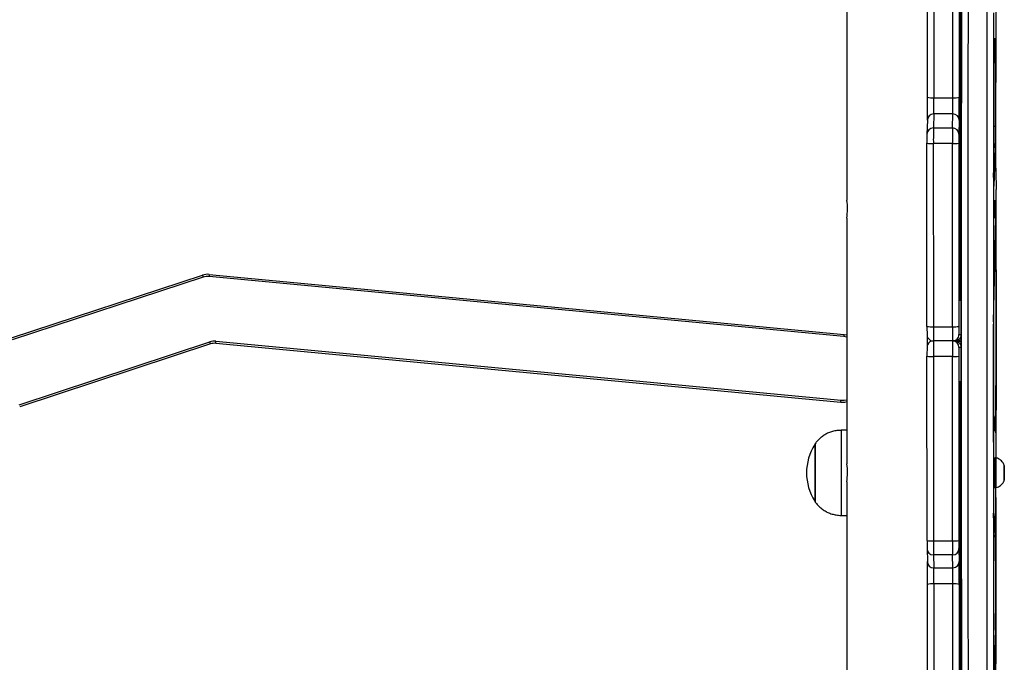
# Model space of a CAD drawing. Units: millimetres. Extents: x -7813 to 337517, y -3372 to 14996.
# Drawn here: x 5190 to 5653, y 7863 to 8165 of the extents above; entities that cross this region are included whole.
import ezdxf

# ---------------------------------------------------------------- set-up
doc = ezdxf.new("R2010")
doc.units = ezdxf.units.MM
doc.layers.add('Toestel 2D', color=7, linetype='Continuous', lineweight=20)
doc.layers.add('VP-EQ', color=7, linetype='Continuous', true_color=0x8a3492)

# ---------------------------------------------------------------- blocks, each defined once
blk = doc.blocks.new('3029-1')
at = {"layer": 'VP-EQ', "color": 0, "linetype": 'Continuous', "lineweight": 25}
for p, q in [((1036.103, -1171.37), (1036.103, -1145.495)), ((1030.805, -1148.604), (1030.797, -1169.279)), ((1030.799, -1169.012), (1030.806, -1148.859)), ((1030.807, -1166.547), (1030.811, -1151.787)), ((1031.112, -1151.813), (1031.108, -1166.573)), ((1032.008, -1166.573), (1032.011, -1151.813)), ((1032.311, -1151.787), (1032.307, -1166.547)), ((1029.081, -1162.162), (1029.081, -1171.075)), ((1029.109, -1162.006), (1029.185, -1164.403)), ((1029.109, -1162.016), (1029.185, -1164.413)), ((1029.087, -1163.233), (1029.088, -1170.358)), ((1029.089, -1163.233), (1029.087, -1163.233)), ((1029.089, -1170.337), (1029.089, -1163.204)), ((1029.104, -1168.773), (1029.106, -1162.892)), ((1029.185, -1164.403), (1029.185, -1164.413)), ((1029.187, -1165.178), (1029.189, -1167.663)), ((1030.776, -1165.434), (1030.735, -1166.68)), ((1030.776, -1165.434), (1030.776, -1165.434)), ((1030.775, -1165.981), (1030.736, -1167.591)), ((1030.777, -1165.979), (1030.775, -1165.979)), ((1030.779, -1175.476), (1030.777, -1166.003)), ((1030.777, -1175.202), (1030.776, -1166.27)), ((1030.777, -1166.27), (1030.776, -1166.27)), ((1030.758, -1166.68), (1030.735, -1166.68)), ((1031.108, -1166.573), (1032.008, -1166.573)), ((1030.733, -1167.198), (1030.73, -1174.863)), ((1030.745, -1167.198), (1030.733, -1167.198)), ((1031.11, -1167.329), (1031.124, -1167.937)), ((1032.01, -1167.329), (1031.11, -1167.329)), ((1032.024, -1167.937), (1032.01, -1167.329)), ((1030.735, -1167.842), (1030.732, -1174.651)), ((1030.823, -1168.234), (1030.809, -1167.626)), ((1032.323, -1168.228), (1032.309, -1167.62)), ((1030.746, -1168.161), (1030.739, -1168.849)), ((1030.746, -1168.161), (1030.746, -1168.161)), ((1031.124, -1167.937), (1032.024, -1167.937)), ((1032.323, -1168.234), (1032.323, -1168.228)), ((1030.741, -1169.514), (1030.746, -1168.645)), ((1030.826, -1177.276), (1030.824, -1168.612)), ((1031.125, -1168.597), (1031.126, -1177.261)), ((1032.025, -1168.597), (1031.125, -1168.597)), ((1032.026, -1177.261), (1032.025, -1168.597)), ((1032.324, -1168.612), (1032.326, -1177.276)), ((1029.186, -1168.884), (1029.107, -1169.883)), ((1029.187, -1168.866), (1029.108, -1169.859)), ((1029.187, -1168.868), (1029.186, -1168.884)), ((1030.745, -1168.849), (1030.739, -1168.849)), ((1030.8, -1169.279), (1030.797, -1169.279)), ((1030.818, -1171.15), (1030.8, -1169.228)), ((1030.738, -1169.31), (1030.738, -1173.457)), ((1030.742, -1169.31), (1030.738, -1169.31)), ((1030.739, -1173.501), (1030.741, -1169.668)), ((1030.798, -1169.714), (1030.818, -1171.735)), ((1030.804, -1169.714), (1030.798, -1169.714)), ((1029.108, -1169.859), (1029.107, -1169.883)), ((1029.107, -1169.883), (1029.107, -1169.883)), ((1036.361, -1169.795), (1036.103, -1169.795)), ((1029.089, -1170.358), (1029.088, -1170.358)), ((1029.131, -1171.095), (1029.081, -1171.095)), ((1028.691, -1171.545), (1028.691, -1171.795)), ((1028.692, -1171.545), (1028.691, -1171.545)), ((1028.692, -1171.795), (1028.692, -1171.545)), ((1028.691, -1171.795), (1028.691, -1172.045)), ((1028.692, -1171.795), (1028.691, -1171.795)), ((1028.691, -1172.045), (1028.692, -1172.045)), ((1028.692, -1172.045), (1028.692, -1171.795)), ((1030.818, -1171.735), (1030.818, -1171.735)), ((1029.073, -1172.49), (1029.057, -1176.983)), ((1029.081, -1172.495), (1029.131, -1172.495)), ((1036.103, -1183.77), (1036.103, -1172.214)), ((1030.739, -1173.457), (1030.738, -1173.457)), ((1029.081, -1173.753), (1029.067, -1178.058)), ((1029.138, -1173.804), (1029.081, -1173.678)), ((1029.115, -1173.753), (1029.081, -1173.753)), ((1029.194, -1173.551), (1029.195, -1178.786)), ((1029.196, -1173.551), (1029.194, -1173.551)), ((1029.196, -1179.344), (1029.196, -1173.528)), ((1036.103, -1173.795), (1036.361, -1173.795)), ((1029.068, -1178.187), (1029.082, -1174.552)), ((1029.082, -1174.531), (1029.138, -1174.404)), ((1030.732, -1174.863), (1030.73, -1174.863)), ((1030.733, -1174.882), (1030.776, -1175.408)), ((1030.779, -1175.202), (1030.777, -1175.202)), ((1065.771, -1177.982), (1036.369, -1175.204)), ((1036.378, -1175.104), (1065.78, -1177.882)), ((1066.024, -1177.855), (1074.999, -1174.903)), ((1075.031, -1174.998), (1066.055, -1177.95)), ((1030.732, -1175.542), (1030.777, -1176.105)), ((1030.779, -1175.542), (1030.732, -1175.542)), ((1030.776, -1175.408), (1030.779, -1175.408)), ((1030.777, -1176.105), (1030.777, -1176.105)), ((1031.126, -1177.261), (1032.026, -1177.261)), ((1029.056, -1177.964), (1029.071, -1184.742)), ((1029.069, -1178.058), (1029.067, -1178.058)), ((1030.702, -1177.695), (1030.714, -1177.695)), ((1030.723, -1177.695), (1030.824, -1177.695)), ((1031.015, -1177.995), (1031.022, -1177.995)), ((1031.022, -1177.995), (1031.125, -1177.995)), ((1031.124, -1177.995), (1031.022, -1177.995)), ((1031.125, -1177.995), (1032.025, -1177.995)), ((1032.131, -1177.976), (1032.131, -1178.015)), ((1032.303, -1177.807), (1032.303, -1178.188)), ((1066.375, -1180.993), (1075.351, -1178.041)), ((1029.067, -1178.482), (1029.081, -1184.376)), ((1029.069, -1178.482), (1029.067, -1178.482)), ((1029.084, -1183.551), (1029.068, -1178.338)), ((1030.714, -1178.295), (1030.702, -1178.295)), ((1030.825, -1178.295), (1030.723, -1178.295)), ((1036.228, -1178.304), (1036.103, -1178.282)), ((1066.081, -1181.125), (1036.228, -1178.304)), ((1036.237, -1178.205), (1066.09, -1181.025)), ((1075.382, -1178.136), (1066.406, -1181.088)), ((1029.194, -1178.889), (1029.084, -1183.579)), ((1029.196, -1178.889), (1029.194, -1178.889)), ((1029.196, -1178.786), (1029.195, -1178.786)), ((1030.827, -1187.293), (1030.826, -1178.676)), ((1031.127, -1178.661), (1031.128, -1187.278)), ((1032.027, -1178.661), (1031.127, -1178.661)), ((1032.028, -1187.278), (1032.027, -1178.661)), ((1032.326, -1178.676), (1032.327, -1187.293)), ((1029.082, -1184.474), (1029.196, -1179.653)), ((1030.735, -1180.999), (1030.777, -1179.888)), ((1030.777, -1179.888), (1030.777, -1179.888)), ((1030.816, -1184.34), (1030.817, -1180.189)), ((1030.819, -1180.189), (1030.817, -1180.189)), ((1030.819, -1180.215), (1030.818, -1184.624)), ((1030.736, -1181.873), (1030.776, -1180.584)), ((1030.779, -1180.583), (1030.776, -1180.583)), ((1030.777, -1180.789), (1030.776, -1189.721)), ((1030.779, -1180.515), (1030.777, -1189.988)), ((1030.779, -1180.789), (1030.777, -1180.789)), ((1030.763, -1180.999), (1030.735, -1180.999)), ((1066.406, -1181.088), (1066.375, -1180.993)), ((1030.733, -1188.711), (1030.733, -1181.595)), ((1030.745, -1181.595), (1030.733, -1181.595)), ((1030.767, -1181.574), (1030.773, -1182.572)), ((1030.735, -1188.09), (1030.736, -1182.063)), ((1030.771, -1183.141), (1030.766, -1182.027)), ((1030.769, -1182.027), (1030.766, -1182.027)), ((1030.774, -1183.141), (1030.771, -1183.141)), ((1030.774, -1183.078), (1030.772, -1187.205)), ((1029.103, -1183.579), (1029.084, -1183.579)), ((1029.084, -1183.58), (1029.103, -1183.58)), ((1030.771, -1187.177), (1030.771, -1183.309)), ((1030.774, -1183.309), (1030.771, -1183.309)), ((1029.085, -1184.376), (1029.081, -1184.376)), ((1030.798, -1186.277), (1030.816, -1184.431)), ((1030.818, -1184.34), (1030.816, -1184.34)), ((1030.818, -1184.431), (1030.816, -1184.431)), ((1029.072, -1184.894), (1029.078, -1185.112)), ((1029.072, -1184.894), (1029.072, -1184.902)), ((1029.072, -1184.902), (1029.078, -1185.12)), ((1030.818, -1184.903), (1030.8, -1186.763)), ((1036.103, -1212.07), (1036.103, -1184.614)), ((1029.078, -1185.112), (1029.078, -1185.12)), ((1029.112, -1187.08), (1029.187, -1185.275)), ((1029.187, -1185.275), (1029.187, -1185.273)), ((1029.187, -1185.275), (1029.188, -1185.297)), ((1029.081, -1186.117), (1029.08, -1194.575)), ((1030.804, -1186.277), (1030.798, -1186.277)), ((1029.19, -1186.464), (1029.188, -1191.06)), ((1030.805, -1207.387), (1030.797, -1186.712)), ((1030.8, -1186.712), (1030.797, -1186.712)), ((1029.104, -1187.158), (1029.103, -1191.246)), ((1029.106, -1187.158), (1029.104, -1187.158)), ((1029.105, -1191.338), (1029.106, -1187.214)), ((1030.772, -1187.177), (1030.771, -1187.177)), ((1030.799, -1186.979), (1030.806, -1207.132)), ((1031.128, -1187.278), (1032.028, -1187.278)), ((1030.809, -1188.37), (1030.826, -1187.71)), ((1032.309, -1188.378), (1032.326, -1187.718)), ((1032.326, -1187.718), (1032.326, -1187.71)), ((1029.109, -1191.218), (1029.109, -1188.073)), ((1031.126, -1188.008), (1031.11, -1188.668)), ((1032.026, -1188.008), (1031.126, -1188.008)), ((1032.01, -1188.668), (1032.026, -1188.008)), ((1030.743, -1188.711), (1030.733, -1188.711)), ((1030.775, -1190.01), (1030.736, -1188.4)), ((1031.11, -1188.668), (1032.01, -1188.668)), ((1030.776, -1190.557), (1030.735, -1189.311)), ((1030.758, -1189.311), (1030.735, -1189.311)), ((1030.811, -1204.204), (1030.807, -1189.451)), ((1031.108, -1189.425), (1031.112, -1204.178)), ((1032.008, -1189.425), (1031.108, -1189.425)), ((1032.011, -1204.178), (1032.008, -1189.425)), ((1032.307, -1189.451), (1032.311, -1204.204)), ((1030.775, -1190.012), (1030.777, -1190.012)), ((1030.777, -1189.721), (1030.776, -1189.721)), ((1030.776, -1190.557), (1030.776, -1190.557)), ((1029.105, -1191.246), (1029.103, -1191.246)), ((1029.185, -1191.869), (1029.112, -1192.223)), ((1029.186, -1191.835), (1029.118, -1192.163)), ((1029.112, -1192.223), (1029.112, -1192.223))]:
    blk.add_line(p, q, dxfattribs=at)
at = {"layer": 'VP-EQ', "color": 0, "linetype": 'Continuous', "lineweight": 25, "flags": 128}
for points in [[(1029.196, -1193.425), (1029.197, -1192.05), (1029.198, -1190.665), (1029.199, -1189.273), (1029.2, -1187.874), (1029.2, -1186.469), (1029.201, -1185.059), (1029.201, -1183.645), (1029.201, -1182.227), (1029.202, -1180.807), (1029.202, -1179.386), (1029.202, -1177.964), (1029.202, -1176.542), (1029.202, -1175.121), (1029.201, -1173.703), (1029.201, -1172.287), (1029.2, -1170.875), (1029.2, -1169.468), (1029.199, -1168.067), (1029.198, -1166.672), (1029.197, -1165.285), (1029.196, -1163.905), (1029.195, -1162.535)], [(1029.496, -1161.948), (1029.497, -1163.307), (1029.498, -1164.675), (1029.499, -1166.051), (1029.5, -1167.435), (1029.5, -1168.826), (1029.501, -1170.222), (1029.502, -1171.624), (1029.502, -1173.029), (1029.502, -1174.438), (1029.502, -1175.85), (1029.503, -1177.263), (1029.503, -1178.676), (1029.503, -1180.09), (1029.502, -1181.502), (1029.502, -1182.913), (1029.502, -1184.32), (1029.501, -1185.725), (1029.501, -1187.124), (1029.5, -1188.519), (1029.499, -1189.907), (1029.498, -1191.288), (1029.497, -1192.661), (1029.496, -1194.025)], [(1030.396, -1194.025), (1030.397, -1192.661), (1030.398, -1191.288), (1030.399, -1189.907), (1030.4, -1188.519), (1030.401, -1187.124), (1030.401, -1185.725), (1030.402, -1184.32), (1030.402, -1182.913), (1030.402, -1181.502), (1030.403, -1180.09), (1030.403, -1178.676), (1030.403, -1177.263), (1030.402, -1175.85), (1030.402, -1174.438), (1030.402, -1173.029), (1030.401, -1171.624), (1030.401, -1170.222), (1030.4, -1168.826), (1030.4, -1167.435), (1030.399, -1166.051), (1030.398, -1164.675), (1030.397, -1163.307), (1030.396, -1161.948)], [(1030.695, -1162.535), (1030.696, -1163.905), (1030.697, -1165.285), (1030.698, -1166.672), (1030.699, -1168.067), (1030.7, -1169.468), (1030.7, -1170.875), (1030.701, -1172.287), (1030.701, -1173.703), (1030.702, -1175.121), (1030.702, -1176.542), (1030.702, -1177.964), (1030.702, -1179.386), (1030.702, -1180.807), (1030.701, -1182.227), (1030.701, -1183.645), (1030.701, -1185.059), (1030.7, -1186.469), (1030.7, -1187.874), (1030.699, -1189.273), (1030.698, -1190.665), (1030.697, -1192.05), (1030.696, -1193.425)], [(1030.714, -1177.695), (1030.714, -1176.238), (1030.714, -1174.782), (1030.714, -1173.327), (1030.714, -1171.875), (1030.713, -1170.427), (1030.712, -1168.983), (1030.712, -1167.545), (1030.711, -1166.113), (1030.71, -1164.688), (1030.709, -1163.271), (1030.708, -1161.862)], [(1030.716, -1161.511), (1030.717, -1162.951), (1030.718, -1164.399), (1030.719, -1165.856), (1030.72, -1167.32), (1030.721, -1168.791), (1030.721, -1170.266), (1030.722, -1171.747), (1030.722, -1173.23), (1030.722, -1174.717), (1030.723, -1176.206), (1030.723, -1177.695)], [(1029.089, -1163.204), (1029.089, -1163.08), (1029.089, -1162.969), (1029.088, -1162.882), (1029.088, -1162.829), (1029.088, -1162.813), (1029.087, -1162.837), (1029.087, -1162.899), (1029.087, -1162.992), (1029.087, -1163.107), (1029.087, -1163.233)], [(1030.776, -1166.27), (1030.776, -1166.208), (1030.776, -1166.15), (1030.776, -1166.097), (1030.776, -1166.052), (1030.775, -1166.016), (1030.775, -1165.992), (1030.775, -1165.98), (1030.775, -1165.981)], [(1030.746, -1168.645), (1030.747, -1168.588), (1030.747, -1168.507), (1030.747, -1168.412), (1030.747, -1168.317), (1030.747, -1168.235), (1030.746, -1168.177), (1030.746, -1168.151), (1030.746, -1168.161)], [(1029.088, -1170.358), (1029.088, -1170.458), (1029.088, -1170.545), (1029.088, -1170.608), (1029.088, -1170.64), (1029.089, -1170.636), (1029.089, -1170.598), (1029.089, -1170.529), (1029.089, -1170.439), (1029.089, -1170.337)], [(1030.818, -1171.735), (1030.818, -1171.747), (1030.818, -1171.722), (1030.818, -1171.664), (1030.819, -1171.579), (1030.819, -1171.477), (1030.819, -1171.372), (1030.819, -1171.274), (1030.818, -1171.198), (1030.818, -1171.15)], [(1028.692, -1171.795), (1028.692, -1171.909), (1028.692, -1172.01), (1028.692, -1172.088), (1028.692, -1172.135), (1028.691, -1172.144), (1028.691, -1172.116), (1028.691, -1172.053), (1028.691, -1171.962), (1028.69, -1171.853), (1028.69, -1171.738), (1028.691, -1171.629), (1028.691, -1171.538), (1028.691, -1171.475), (1028.691, -1171.447), (1028.692, -1171.456), (1028.692, -1171.502), (1028.692, -1171.58), (1028.692, -1171.682), (1028.692, -1171.795)], [(1029.196, -1173.528), (1029.196, -1173.427), (1029.195, -1173.338), (1029.195, -1173.274), (1029.195, -1173.242), (1029.195, -1173.246), (1029.194, -1173.286), (1029.194, -1173.356), (1029.194, -1173.448), (1029.194, -1173.551)], [(1030.738, -1173.457), (1030.738, -1173.554), (1030.738, -1173.638), (1030.738, -1173.698), (1030.739, -1173.725), (1030.739, -1173.715), (1030.739, -1173.669), (1030.739, -1173.594), (1030.739, -1173.501)], [(1036.103, -1175.126), (1036.212, -1175.106), (1036.378, -1175.104)], [(1036.369, -1175.204), (1036.223, -1175.205), (1036.103, -1175.23)], [(1036.378, -1175.104), (1036.376, -1175.123), (1036.374, -1175.142), (1036.373, -1175.159), (1036.371, -1175.174), (1036.37, -1175.187), (1036.369, -1175.196), (1036.369, -1175.202), (1036.369, -1175.204)], [(1030.824, -1177.695), (1030.825, -1177.687), (1030.825, -1177.67)], [(1065.78, -1177.882), (1065.778, -1177.902), (1065.776, -1177.92), (1065.775, -1177.937), (1065.773, -1177.953), (1065.772, -1177.965), (1065.771, -1177.974), (1065.771, -1177.98), (1065.771, -1177.982)], [(1066.024, -1177.855), (1066.03, -1177.873), (1066.036, -1177.891), (1066.041, -1177.908), (1066.046, -1177.922), (1066.05, -1177.934), (1066.053, -1177.943), (1066.054, -1177.948), (1066.055, -1177.95)], [(1030.708, -1194.129), (1030.709, -1192.72), (1030.71, -1191.303), (1030.711, -1189.878), (1030.712, -1188.446), (1030.712, -1187.007), (1030.713, -1185.564), (1030.714, -1184.116), (1030.714, -1182.664), (1030.714, -1181.209), (1030.714, -1179.753), (1030.714, -1178.295)], [(1030.723, -1178.295), (1030.723, -1179.785), (1030.722, -1181.274), (1030.722, -1182.76), (1030.722, -1184.244), (1030.721, -1185.725), (1030.721, -1187.2), (1030.72, -1188.671), (1030.719, -1190.135), (1030.718, -1191.591), (1030.717, -1193.04), (1030.716, -1194.48)], [(1030.825, -1178.305), (1030.825, -1178.303), (1030.825, -1178.295)], [(1036.103, -1178.178), (1036.11, -1178.181), (1036.237, -1178.205)], [(1036.228, -1178.304), (1036.229, -1178.285), (1036.231, -1178.266), (1036.233, -1178.249), (1036.234, -1178.234), (1036.235, -1178.221), (1036.236, -1178.212), (1036.237, -1178.206), (1036.237, -1178.205)], [(1030.817, -1180.189), (1030.817, -1180.088), (1030.817, -1180.002), (1030.817, -1179.939), (1030.818, -1179.908), (1030.818, -1179.913), (1030.818, -1179.952), (1030.818, -1180.021), (1030.818, -1180.113), (1030.819, -1180.215)], [(1066.081, -1181.125), (1066.083, -1181.105), (1066.085, -1181.087), (1066.086, -1181.07), (1066.088, -1181.054), (1066.089, -1181.042), (1066.09, -1181.033), (1066.09, -1181.027), (1066.09, -1181.025)], [(1030.766, -1182.027), (1030.766, -1181.959), (1030.766, -1181.872), (1030.766, -1181.775), (1030.766, -1181.683), (1030.766, -1181.609), (1030.766, -1181.563), (1030.766, -1181.55), (1030.767, -1181.574)], [(1029.084, -1183.579), (1029.084, -1183.58), (1029.084, -1183.579), (1029.084, -1183.578), (1029.084, -1183.575), (1029.084, -1183.57), (1029.084, -1183.565), (1029.084, -1183.559), (1029.084, -1183.551)], [(1029.081, -1184.376), (1029.082, -1184.401), (1029.082, -1184.423), (1029.082, -1184.442), (1029.082, -1184.457), (1029.082, -1184.468), (1029.082, -1184.474), (1029.082, -1184.477), (1029.082, -1184.474)], [(1029.106, -1187.214), (1029.106, -1187.102), (1029.106, -1187.003), (1029.105, -1186.933), (1029.105, -1186.902), (1029.105, -1186.913), (1029.105, -1186.965), (1029.104, -1187.051), (1029.104, -1187.158)], [(1030.772, -1187.205), (1030.772, -1187.299), (1030.772, -1187.376), (1030.772, -1187.424), (1030.772, -1187.438), (1030.771, -1187.414), (1030.771, -1187.356), (1030.771, -1187.273), (1030.771, -1187.177)], [(1030.776, -1189.721), (1030.776, -1189.782), (1030.776, -1189.841), (1030.776, -1189.894), (1030.776, -1189.939), (1030.775, -1189.975), (1030.775, -1189.999), (1030.775, -1190.011), (1030.775, -1190.01)], [(1029.103, -1191.246), (1029.103, -1191.38), (1029.103, -1191.51), (1029.103, -1191.626), (1029.103, -1191.719), (1029.103, -1191.784), (1029.104, -1191.814), (1029.104, -1191.808), (1029.105, -1191.767), (1029.105, -1191.693), (1029.105, -1191.592), (1029.105, -1191.471), (1029.105, -1191.338)], [(1029.118, -1192.163), (1029.118, -1192.164), (1029.112, -1192.223)]]:
    blk.add_lwpolyline(points, dxfattribs=at)
at = {"layer": 'VP-EQ', "color": 0, "linetype": 'Continuous', "lineweight": 25}
for centre, radius, start, end in [((1104.211, -1162.677), 75.105, 179.48573, 180.16391), ((1029.142, -1162.856), 0.0502, 224.8165, 265.0255), ((950.358, -1165.048), 78.829, 359.90559, 0.46841), ((990.067, -1165.852), 40.711, 359.7867, 0.5877), ((1084.327, -1167.102), 53.594, 179.549, 180.1031), ((1154.655, -1166.802), 123.848, 179.88181, 180.38134), ((1031.033, -1165.687), 0.889, 255.2496, 274.8039), ((1117.492, -1166.749), 86.385, 179.88308, 180.3844), ((1032.083, -1165.705), 0.872, 265.0802, 284.9215), ((1119.881, -1166.746), 87.873, 179.88733, 180.38016), ((1156.155, -1166.802), 123.848, 179.88181, 180.38134), ((1031.108, -1167.628), 0.299, 89.7949, 179.7481), ((1032.011, -1167.627), 0.299, 1.5304, 90.2087), ((911.563, -1168.011), 117.627, 359.5751, 0.1698), ((1057.73, -1167.793), 26.995, 179.5703, 180.1034), ((1031.122, -1168.236), 0.299, 89.7871, 179.7559), ((988.094, -1168.537), 42.731, 359.899, 0.405), ((952.181, -1168.478), 78.944, 359.9134, 0.39272), ((958.669, -1168.463), 73.356, 359.89515, 0.41098), ((1032.025, -1168.236), 0.299, 1.5321, 90.2162), ((992.747, -1168.528), 39.577, 359.8789, 0.4252), ((1135.56, -1169.067), 106.457, 179.8416, 180.439), ((1029.18, -1168.66), 0.136, 236.1912, 273.0425), ((1031.05, -1170.152), 1.557, 87.2419, 98.3471), ((1032.1, -1170.119), 1.524, 81.5497, 92.8285), ((1103.775, -1169.246), 73.036, 179.68881, 180.05035), ((1092.645, -1169.381), 61.847, 179.90526, 180.30827), ((1067.704, -1169.046), 36.905, 179.9463, 180.2815), ((1039.868, -1170.109), 10.681, 177.6699, 181.134), ((1078.303, -1169.694), 47.562, 179.783, 179.9685), ((769.837, -1171.795), 266.531, 359.57006, 0.42994), ((840.913, -1171.771), 196.68, 359.59966, 0.38411), ((853.946, -1171.795), 183.656, 359.57883, 0.42117), ((1035.535, -1171.795), 2.457, 327.0896, 32.9104), ((976.883, -1171.595), 52.2, 359.7798, 0.5481), ((957.751, -1171.65), 71.382, 359.88299, 0.44486), ((1044.042, -1171.944), 13.251, 177.5419, 181.1982), ((1038.338, -1171.796), 2.275, 169.2297, 190.6019), ((976.888, -1171.996), 52.196, 359.4519, 0.2203), ((974.702, -1171.99), 54.432, 359.4677, 0.2045), ((1033.094, -1173.746), 4.013, 179.0272, 180.1014), ((988.35, -1174.104), 40.789, 359.5786, 0.4214), ((1030.736, -1174.553), 1.654, 179.2451, 179.9555), ((1055.093, -1174.706), 24.361, 179.8702, 180.4136), ((1097.87, -1175.042), 67.141, 179.84701, 180.42655), ((1014.21, -1175.255), 16.567, 359.4714, 0.1837), ((976.363, -1175.638), 54.415, 359.5083, 0.1699), ((1218.315, -1177.538), 189.259, 179.83206, 180.12894), ((949.565, -1177.316), 81.261, 359.75013, 0.02811), ((1031.052, -1178.815), 1.555, 87.2382, 98.3516), ((965.89, -1177.45), 65.237, 359.52128, 0.16618), ((969.258, -1177.457), 62.769, 359.5086, 0.17886), ((1032.102, -1178.783), 1.524, 81.5498, 92.8292), ((966.966, -1177.348), 65.36, 359.72468, 0.06285), ((1112.898, -1178.279), 83.832, 179.84876, 180.13835), ((1030.906, -1177.695), 0.3, 227.0405, 269.9847), ((1030.906, -1178.295), 0.3, 89.9757, 132.976), ((1031.125, -1177.695), 0.3, 179.9958, 269.9951), ((1031.125, -1178.295), 0.3, 89.9919, 180.0081), ((973.746, -1178.501), 57.381, 359.84, 0.50473), ((1032.024, -1177.695), 0.3, 269.9999, 335.4746), ((974.597, -1178.497), 57.43, 359.83618, 0.50034), ((1032.025, -1178.295), 0.3, 39.2292, 90.0268), ((1065.836, -1177.285), 0.7, 264.6024, 288.2069), ((1065.836, -1177.285), 0.6, 264.6024, 288.2069), ((1061.277, -1178.273), 32.208, 179.8477, 180.116), ((985.91, -1178.6), 44.916, 359.9034, 0.3765), ((952.94, -1178.656), 79.386, 359.98588, 0.2354), ((1014.888, -1178.798), 14.306, 359.6346, 0.0473), ((1031.052, -1180.224), 1.564, 87.2703, 98.3195), ((1032.101, -1180.192), 1.532, 81.5803, 92.7988), ((994.174, -1179.412), 35.022, 359.6058, 0.1113), ((983.482, -1180.341), 47.297, 359.7902, 0.5497), ((1015.829, -1180.732), 14.948, 359.7799, 0.5663), ((1096.328, -1181.47), 65.595, 179.58834, 180.10935), ((1066.156, -1180.328), 0.8, 264.6024, 288.2069), ((1066.156, -1180.328), 0.7, 264.6024, 288.2069), ((1049.671, -1182.02), 18.935, 179.5539, 180.131), ((933.931, -1182.98), 96.843, 359.94219, 0.24145), ((978.249, -1183.315), 52.522, 0.0058, 0.1892), ((1042.371, -1184.344), 13.252, 177.5419, 181.1982), ((1044.042, -1184.047), 13.251, 178.8018, 182.4581), ((1038.335, -1184.196), 2.272, 169.2155, 190.6161), ((1013.223, -1184.348), 17.593, 359.7319, 0.0261), ((1043.008, -1184.748), 13.936, 179.9747, 180.6001), ((986.456, -1184.665), 44.362, 359.6926, 0.0522), ((919.565, -1185.89), 109.516, 359.88098, 0.40704), ((915.297, -1186.128), 113.893, 359.83114, 0.43034), ((1039.868, -1186.109), 10.681, 177.6699, 181.134), ((1092.645, -1186.61), 61.847, 179.69173, 180.09474), ((1067.704, -1186.945), 36.905, 179.7185, 180.0537), ((1128.392, -1187.844), 99.283, 179.55942, 180.13236), ((1029.411, -1187.08), 0.299, 180.0085, 222.314), ((982.442, -1187.385), 48.385, 359.6155, 0.1093), ((1031.053, -1188.832), 1.556, 87.2403, 98.3495), ((950.57, -1187.448), 80.558, 359.60196, 0.12099), ((949.685, -1187.444), 82.343, 359.60759, 0.11537), ((1032.103, -1188.8), 1.524, 81.5497, 92.8285), ((987.291, -1187.393), 45.037, 359.5972, 0.1277), ((1031.125, -1187.709), 0.299, 180.2131, 270.1705), ((1032.027, -1187.709), 0.299, 269.8194, 358.3851), ((1029.181, -1185.515), 2.559, 268.3873, 270.1787), ((1067.951, -1188.153), 37.216, 179.9017, 180.3798), ((1091.9, -1188.851), 61.167, 179.86952, 180.4312), ((1151.298, -1189.192), 120.491, 179.60903, 180.12307), ((1031.109, -1188.369), 0.299, 180.2002, 270.1835), ((1118.224, -1189.25), 87.116, 179.61757, 180.11525), ((1121.067, -1189.254), 89.059, 179.623, 180.10982), ((1032.01, -1188.369), 0.299, 269.8156, 358.3798), ((1152.798, -1189.192), 120.491, 179.60903, 180.12307), ((1031.033, -1190.311), 0.889, 85.2054, 104.7592), ((1032.082, -1190.293), 0.872, 75.0698, 94.9104), ((990.067, -1190.139), 40.711, 359.4123, 0.2133), ((845.788, -1191.042), 183.399, 359.79751, 359.99444), ((1120.356, -1191.465), 91.247, 179.84509, 180.47585), ((1029.182, -1188.589), 2.63, 268.4167, 270.0813), ((1020.069, -1191.697), 9.117, 358.9188, 0.0387)]:
    blk.add_arc(centre, radius, start, end, dxfattribs=at)
for points, knots in [([(1037.602, -1170.455), (1037.595, -1170.444), (1037.556, -1170.381), (1037.464, -1170.275), (1037.325, -1170.14), (1037.164, -1170.023), (1036.986, -1169.927), (1036.795, -1169.854), (1036.587, -1169.81), (1036.441, -1169.79), (1036.363, -1169.796), (1036.361, -1169.796)], [0, 0, 0, 0, 0.026182, 0.153332, 0.286054, 0.422269, 0.560629, 0.700313, 0.840782, 0.996338, 1, 1, 1, 1]), ([(1029.08, -1171.097), (1029.076, -1171.098), (1029.033, -1171.102), (1028.961, -1171.134), (1028.87, -1171.188), (1028.8, -1171.254), (1028.747, -1171.323), (1028.711, -1171.389), (1028.697, -1171.432), (1028.69, -1171.451)], [0, 0, 0, 0, 0.023893, 0.232648, 0.422168, 0.595199, 0.752452, 0.893342, 1, 1, 1, 1]), ([(1028.692, -1172.139), (1028.696, -1172.155), (1028.709, -1172.2), (1028.752, -1172.276), (1028.818, -1172.359), (1028.909, -1172.43), (1028.997, -1172.476), (1029.058, -1172.488), (1029.081, -1172.492)], [0, 0, 0, 0, 0.088075, 0.253201, 0.470078, 0.662523, 0.873581, 1, 1, 1, 1]), ([(1036.361, -1173.791), (1036.392, -1173.792), (1036.495, -1173.796), (1036.665, -1173.768), (1036.863, -1173.714), (1037.046, -1173.635), (1037.21, -1173.537), (1037.355, -1173.424), (1037.479, -1173.299), (1037.559, -1173.205), (1037.592, -1173.151), (1037.597, -1173.145)], [0, 0, 0, 0, 0.064212, 0.211509, 0.352993, 0.489228, 0.620483, 0.746752, 0.867978, 0.983836, 1, 1, 1, 1]), ([(1031.015, -1177.995), (1030.989, -1177.993), (1030.935, -1177.989), (1030.856, -1177.954), (1030.779, -1177.892), (1030.727, -1177.8), (1030.714, -1177.73), (1030.714, -1177.696), (1030.714, -1177.695)], [0, 0, 0, 0, 0.139854, 0.279008, 0.475195, 0.747789, 0.998111, 1, 1, 1, 1]), ([(1030.714, -1178.295), (1030.714, -1178.295), (1030.714, -1178.261), (1030.727, -1178.191), (1030.779, -1178.099), (1030.856, -1178.037), (1030.935, -1178.002), (1030.989, -1177.998), (1031.015, -1177.995)], [0, 0, 0, 0, 0.001889, 0.252214, 0.524811, 0.721, 0.860155, 1, 1, 1, 1]), ([(1031.022, -1177.995), (1030.995, -1177.993), (1030.942, -1177.989), (1030.863, -1177.954), (1030.786, -1177.892), (1030.734, -1177.801), (1030.723, -1177.729), (1030.723, -1177.696), (1030.723, -1177.695)], [0, 0, 0, 0, 0.14012, 0.279553, 0.476314, 0.749232, 0.998078, 1, 1, 1, 1]), ([(1030.723, -1178.295), (1030.723, -1178.295), (1030.723, -1178.262), (1030.734, -1178.19), (1030.786, -1178.099), (1030.863, -1178.037), (1030.942, -1178.002), (1030.995, -1177.998), (1031.022, -1177.995)], [0, 0, 0, 0, 0.001922, 0.250771, 0.523692, 0.720455, 0.859889, 1, 1, 1, 1]), ([(1032.296, -1177.82), (1032.299, -1177.814), (1032.309, -1177.796), (1032.317, -1177.766), (1032.322, -1177.736), (1032.324, -1177.718), (1032.324, -1177.71), (1032.324, -1177.704), (1032.325, -1177.698), (1032.325, -1177.689), (1032.325, -1177.673), (1032.325, -1177.661)], [0, 0, 0, 0, 0.071169, 0.231012, 0.351219, 0.411517, 0.446877, 0.481138, 0.536362, 0.675616, 1, 1, 1, 1]), ([(1032.325, -1178.331), (1032.325, -1178.321), (1032.325, -1178.304), (1032.325, -1178.294), (1032.325, -1178.286), (1032.324, -1178.275), (1032.322, -1178.251), (1032.312, -1178.204), (1032.291, -1178.149), (1032.264, -1178.119), (1032.254, -1178.108)], [0, 0, 0, 0, 0.201476, 0.347431, 0.423911, 0.453465, 0.495142, 0.650775, 0.864778, 1, 1, 1, 1]), ([(1029.186, -1191.687), (1029.186, -1191.694), (1029.186, -1191.738), (1029.186, -1191.793), (1029.186, -1191.838), (1029.185, -1191.856), (1029.185, -1191.855), (1029.185, -1191.854)], [0, 0, 0, 0, 0.064843, 0.411915, 0.7566, 0.957469, 1, 1, 1, 1]), ([(1029.118, -1192.163), (1029.12, -1192.157), (1029.126, -1192.128), (1029.148, -1192.078), (1029.173, -1192.035), (1029.193, -1192.019), (1029.194, -1192.018)], [0, 0, 0, 0, 0.105479, 0.552328, 0.977639, 1, 1, 1, 1])]:
    blk.add_open_spline(points, degree=3, knots=knots, dxfattribs=at)
blk = doc.blocks.new('VPL-16-3029-1-GM')
at = {"layer": 'Toestel 2D', "color": 0, "xscale": 10, "yscale": 10, "zscale": 10, "rotation": 180}
blk.add_blockref('3029-1', (15940.13, -3765.71), dxfattribs=at)
blk = doc.blocks.new('VPL-16-3029-1-RVS')
blk.add_blockref('VPL-16-3029-1-GM', (0, 0))

msp = doc.modelspace()

# ---------------------------------------------------------------- block references
msp.add_blockref('VPL-16-3029-1-RVS', (0, 0))

doc.saveas('drawing.dxf')
